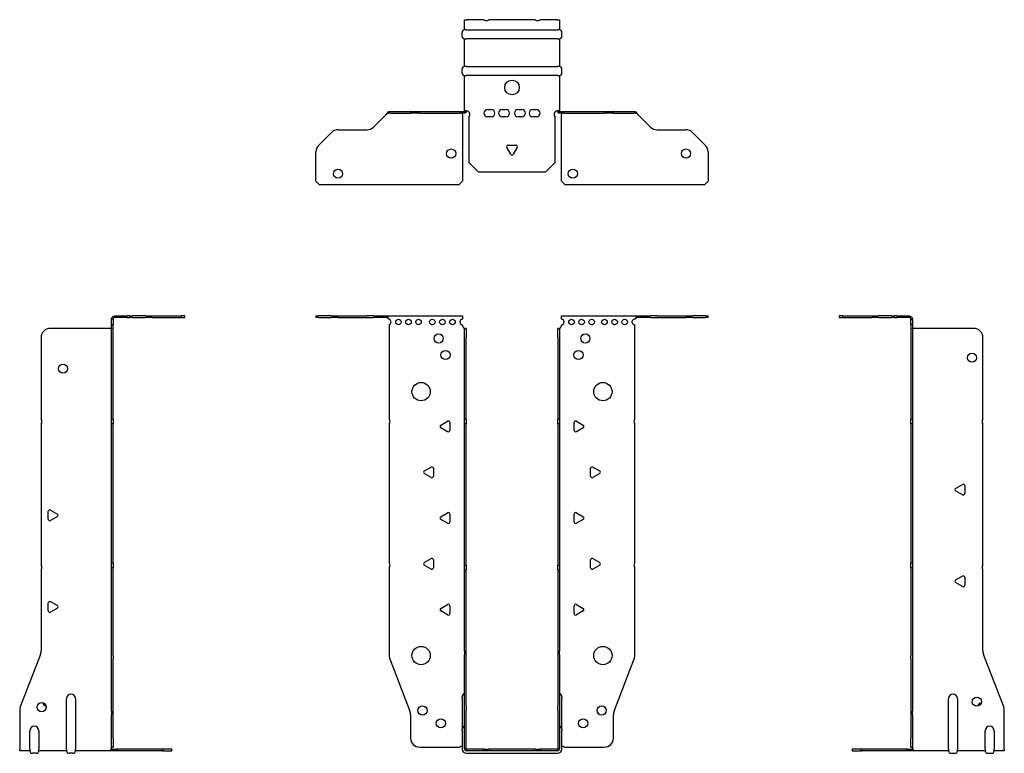
# Model space of a CAD drawing. Units: millimetres. Extents: x -269 to 343, y -593 to 163.
# Drawn here: x -269 to 269, y -238 to 163 of the extents above; entities that cross this region are included whole.
import ezdxf

# ---------------------------------------------------------------- set-up
doc = ezdxf.new("R2010")
doc.units = ezdxf.units.MM

# ---------------------------------------------------------------- blocks, each defined once
blk = doc.blocks.new('EWH235_50-bent-Front')
at = {"layer": ''}
for p, q in [((-106.97, 0.9), (-106.97, 0)), ((-106.97, 0.9), (-105.51, 0.9)), ((-105.51, 0), (-106.97, 0)), ((-98.44, 0.9), (-105.51, 0.9)), ((-105.51, 0), (-98.44, 0)), ((-98.44, 0.9), (-94.9, 0.9)), ((-94.9, 0), (-98.44, 0)), ((-94.9, 0.9), (-79.04, 0.9)), ((-94.9, 0), (-79.04, 0)), ((-75.51, 0.9), (-79.04, 0.9)), ((-79.04, 0), (-75.51, 0)), ((-75.51, 0.9), (-68.86, 0.9)), ((-68.86, 0), (-75.51, 0)), ((-68.86, 0.3), (-68.86, 0.9)), ((-68.86, 0.9), (-26.97, 0.9)), ((-68.86, 0), (-68.86, 0.3)), ((-26.97, 0.9), (-26.97, -0.9)), ((26.97, -0.9), (26.97, 0.9)), ((26.97, 0.9), (68.86, 0.9)), ((68.86, 0.9), (68.86, 0.3)), ((68.86, 0.9), (75.51, 0.9)), ((68.86, 0.3), (68.86, 0)), ((75.51, 0), (68.86, 0)), ((79.04, 0.9), (75.51, 0.9)), ((75.51, 0), (79.04, 0)), ((79.04, 0.9), (94.9, 0.9)), ((79.04, 0), (94.9, 0)), ((94.9, 0.9), (98.44, 0.9)), ((98.44, 0), (94.9, 0)), ((105.51, 0.9), (98.44, 0.9)), ((98.44, 0), (105.51, 0)), ((105.51, 0.9), (106.97, 0.9)), ((106.97, 0), (105.51, 0)), ((106.97, 0), (106.97, 0.9)), ((-66.97, -0.9), (-66.97, -0.99)), ((-66.97, -3.81), (-66.97, -55.38)), ((-26.97, -4.4), (-26.97, -3.9)), ((26.97, -3.9), (26.97, -4.4)), ((66.97, -55.38), (66.97, -3.9)), ((-25.87, -5.9), (-25.88, -5.9)), ((-25.87, -10.9), (-25.87, -5.9)), ((-24.97, -5.9), (-25.87, -5.9)), ((-24.97, -5.9), (-24.97, -10.9)), ((24.97, -10.9), (24.97, -5.9)), ((25.87, -5.9), (24.97, -5.9)), ((25.87, -5.9), (25.87, -10.9)), ((25.88, -5.9), (25.87, -5.9)), ((-25.87, -55.38), (-25.87, -10.9)), ((-24.97, -55.38), (-24.97, -10.9)), ((24.97, -10.9), (24.97, -55.38)), ((25.87, -10.9), (25.87, -55.38)), ((-66.97, -58.02), (-66.97, -133.88)), ((-38.87, -58.71), (-35.12, -56.54)), ((-33.92, -57.24), (-33.92, -61.56)), ((-25.87, -58.02), (-25.87, -55.38)), ((-25.87, -55.38), (-24.97, -55.38)), ((-25.87, -135.08), (-25.87, -58.02)), ((-24.97, -58.02), (-25.87, -58.02)), ((-24.97, -55.38), (-24.97, -58.02)), ((-24.97, -135.08), (-24.97, -58.02)), ((24.97, -58.02), (24.97, -55.38)), ((24.97, -55.38), (25.87, -55.38)), ((24.97, -58.02), (24.97, -135.08)), ((25.87, -58.02), (24.97, -58.02)), ((25.87, -55.38), (25.87, -58.02)), ((25.87, -58.02), (25.87, -135.08)), ((33.92, -61.56), (33.92, -57.24)), ((35.12, -56.54), (38.87, -58.71)), ((66.97, -133.88), (66.97, -58.02)), ((-35.12, -62.26), (-38.87, -60.09)), ((38.87, -60.09), (35.12, -62.26)), ((-47.87, -83.71), (-44.12, -81.54)), ((-44.12, -87.26), (-47.87, -85.09)), ((-42.92, -82.24), (-42.92, -86.56)), ((42.92, -86.56), (42.92, -82.24)), ((44.12, -81.54), (47.87, -83.71)), ((47.87, -85.09), (44.12, -87.26)), ((-38.87, -108.71), (-35.12, -106.54)), ((-33.92, -107.24), (-33.92, -111.56)), ((33.92, -111.56), (33.92, -107.24)), ((35.12, -106.54), (38.87, -108.71)), ((-35.12, -112.26), (-38.87, -110.09)), ((38.87, -110.09), (35.12, -112.26)), ((-47.87, -133.71), (-44.12, -131.54)), ((-42.92, -132.24), (-42.92, -136.56)), ((42.92, -136.56), (42.92, -132.24)), ((44.12, -131.54), (47.87, -133.71)), ((-66.97, -136.52), (-66.97, -184.33)), ((-44.12, -137.26), (-47.87, -135.09)), ((-25.87, -137.72), (-25.87, -135.08)), ((-25.87, -135.08), (-24.97, -135.08)), ((-25.87, -181.97), (-25.87, -137.72)), ((-24.97, -137.72), (-25.87, -137.72)), ((-24.97, -135.08), (-24.97, -137.72)), ((-24.97, -181.97), (-24.97, -137.72)), ((24.97, -137.72), (24.97, -135.08)), ((24.97, -135.08), (25.87, -135.08)), ((24.97, -137.72), (24.97, -181.97)), ((25.87, -137.72), (24.97, -137.72)), ((25.87, -135.08), (25.87, -137.72)), ((25.87, -137.72), (25.87, -181.97)), ((47.87, -135.09), (44.12, -137.26)), ((66.97, -184.33), (66.97, -136.52)), ((-38.87, -158.71), (-35.12, -156.54)), ((-35.12, -162.26), (-38.87, -160.09)), ((-33.92, -157.24), (-33.92, -161.56)), ((33.92, -161.56), (33.92, -157.24)), ((35.12, -156.54), (38.87, -158.71)), ((38.87, -160.09), (35.12, -162.26)), ((-25.87, -181.97), (-25.87, -183.76)), ((-24.97, -183.76), (-24.97, -181.97)), ((24.97, -181.97), (24.97, -183.76)), ((25.87, -183.76), (25.87, -181.97)), ((-66.64, -186.12), (-55.66, -214.73)), ((-25.87, -212.37), (-25.87, -183.76)), ((-24.97, -212.37), (-24.97, -183.76)), ((24.97, -183.76), (24.97, -212.37)), ((25.87, -183.76), (25.87, -212.37)), ((55.66, -214.73), (66.64, -186.12)), ((-27.22, -207.9), (-27.22, -206.89)), ((-27.22, -207.9), (-27.22, -224.49)), ((27.22, -206.89), (27.22, -207.9)), ((27.22, -224.49), (27.22, -207.9)), ((-25.87, -214.17), (-25.87, -212.37)), ((-25.87, -235.4), (-25.87, -214.17)), ((-24.97, -212.37), (-24.97, -214.17)), ((-24.97, -235.4), (-24.97, -214.17)), ((24.97, -214.17), (24.97, -212.37)), ((24.97, -214.17), (24.97, -235.4)), ((25.87, -212.37), (25.87, -214.17)), ((25.87, -214.17), (25.87, -235.4)), ((-55.33, -216.53), (-55.33, -229.4)), ((55.33, -229.4), (55.33, -216.53)), ((-27.22, -225.5), (-27.22, -224.49)), ((-27.22, -225.5), (-27.22, -235.4)), ((27.22, -224.49), (27.22, -225.5)), ((27.22, -235.4), (27.22, -225.5)), ((-50.33, -234.4), (-28.52, -234.4)), ((-15.32, -235.5), (-24.87, -235.5)), ((-15.32, -235.5), (-12.68, -235.5)), ((-15.32, -236.4), (-15.32, -235.5)), ((12.68, -235.5), (-12.68, -235.5)), ((-12.68, -235.5), (-12.68, -236.4)), ((12.68, -235.5), (15.32, -235.5)), ((12.68, -236.4), (12.68, -235.5)), ((24.87, -235.5), (15.32, -235.5)), ((15.32, -235.5), (15.32, -236.4)), ((28.52, -234.4), (50.33, -234.4)), ((-15.32, -236.4), (-24.87, -236.4)), ((-24.87, -237.75), (24.87, -237.75)), ((-12.68, -236.4), (-15.32, -236.4)), ((12.68, -236.4), (-12.68, -236.4)), ((15.32, -236.4), (12.68, -236.4)), ((24.87, -236.4), (15.32, -236.4))]:
    blk.add_line(p, q, dxfattribs=at)
for centre, radius in [((-61.97, -2.4), 1.5), ((-56.47, -2.4), 1.5), ((-50.97, -2.4), 1.5), ((-43.47, -2.4), 1.5), ((-37.97, -2.4), 1.5), ((-32.47, -2.4), 1.5), ((32.47, -2.4), 1.5), ((37.97, -2.4), 1.5), ((43.47, -2.4), 1.5), ((50.47, -2.4), 1.5), ((55.97, -2.4), 1.5), ((61.47, -2.4), 1.5), ((-39.97, -11.4), 2.5), ((39.97, -11.4), 2.5), ((-36.27, -20.4), 2.5), ((36.27, -20.4), 2.5), ((-49.57, -40.4), 5), ((49.57, -40.4), 5), ((-49.57, -184.4), 5), ((49.57, -184.4), 5), ((-48.83, -214.4), 2.5), ((48.93, -214.4), 2.5), ((-38.83, -221.4), 2.5), ((38.83, -221.4), 2.5)]:
    blk.add_circle(centre, radius, dxfattribs=at)
for centre, radius, start, end in [((-67.47, -2.4), 1.5, 289.4712, 70.5288), ((-26.97, -2.4), 1.5, 90, 270), ((-25.47, -4.4), 1.5, 180, 250.5288), ((25.47, -4.4), 1.5, 289.4712, 0), ((26.97, -2.4), 1.5, 270, 90), ((66.97, -2.4), 1.5, 90, 270), ((-68.47, -56.7), 2, 318.5904, 41.4096), ((-38.47, -59.4), 0.8, 120, 240), ((-34.72, -57.24), 0.8, 0, 120), ((34.72, -57.24), 0.8, 60, 180), ((38.47, -59.4), 0.8, 300, 60), ((68.47, -56.7), 2, 138.5904, 221.4096), ((-34.72, -61.56), 0.8, 240, 0), ((34.72, -61.56), 0.8, 180, 300), ((-47.47, -84.4), 0.8, 120, 240), ((-43.72, -82.24), 0.8, 0, 120), ((43.72, -82.24), 0.8, 60, 180), ((47.47, -84.4), 0.8, 300, 60), ((-43.72, -86.56), 0.8, 240, 0), ((43.72, -86.56), 0.8, 180, 300), ((-34.72, -107.24), 0.8, 0, 120), ((34.72, -107.24), 0.8, 60, 180), ((-38.47, -109.4), 0.8, 120, 240), ((-34.72, -111.56), 0.8, 240, 0), ((34.72, -111.56), 0.8, 180, 300), ((38.47, -109.4), 0.8, 300, 60), ((-68.47, -135.2), 2, 318.5904, 41.4096), ((-47.47, -134.4), 0.8, 120, 240), ((-43.72, -132.24), 0.8, 0, 120), ((43.72, -132.24), 0.8, 60, 180), ((47.47, -134.4), 0.8, 300, 60), ((68.47, -135.2), 2, 138.5904, 221.4096), ((-43.72, -136.56), 0.8, 240, 0), ((43.72, -136.56), 0.8, 180, 300), ((-38.47, -159.4), 0.8, 120, 240), ((-34.72, -157.24), 0.8, 0, 120), ((34.72, -157.24), 0.8, 60, 180), ((38.47, -159.4), 0.8, 300, 60), ((-34.72, -161.56), 0.8, 240, 0), ((34.72, -161.56), 0.8, 180, 300), ((-61.97, -184.33), 5, 180, 201), ((61.97, -184.33), 5, 339, 0), ((-25.72, -206.89), 1.5, 95.7392, 180), ((25.72, -206.89), 1.5, 0, 84.2608), ((-60.33, -216.53), 5, 0, 21), ((60.33, -216.53), 5, 159, 180), ((-25.72, -224.49), 1.5, 95.7392, 180), ((25.72, -224.49), 1.5, 0, 84.2608), ((-50.33, -229.4), 5, 180, 270), ((50.33, -229.4), 5, 270, 0), ((-27.13, -235.9), 2.05, 92.7109, 132.9703), ((-24.87, -235.4), 2.35, 180, 270), ((-24.87, -235.4), 1, 180, 270), ((-24.87, -235.4), 0.1, 180, 270), ((24.87, -235.4), 2.35, 270, 0), ((24.87, -235.4), 1, 270, 0), ((24.87, -235.4), 0.1, 270, 0), ((27.13, -235.9), 2.05, 47.0297, 87.2891)]:
    blk.add_arc(centre, radius, start, end, dxfattribs=at)
for points, knots in [([(-68.86, 0.9), (-68.67, 0.9), (-68.48, 0.83), (-68.11, 0.58), (-67.92, 0.39), (-67.61, 0.01), (-67.48, -0.16), (-67.23, -0.52), (-67.1, -0.71), (-66.97, -0.9)], [0, 0, 0, 0, 0.1017342, 0.1017342, 0.2034273, 0.2034273, 0.2722123, 0.2722123, 0.340998, 0.340998, 0.340998, 0.340998]), ([(-66.97, -0.9), (-67.1, -0.8), (-67.23, -0.71), (-67.62, -0.43), (-67.88, -0.27), (-68.26, -0.11), (-68.38, -0.07), (-68.62, -0.01), (-68.74, 0), (-68.86, 0)], [0, 0, 0, 0, 0.0487794, 0.0487794, 0.1469475, 0.1469475, 0.1918239, 0.1918239, 0.2367007, 0.2367007, 0.2367007, 0.2367007]), ([(66.97, -0.9), (67.16, -0.62), (67.35, -0.34), (67.72, 0.16), (67.91, 0.38), (68.22, 0.66), (68.35, 0.75), (68.6, 0.87), (68.73, 0.9), (68.86, 0.9)], [0, 0, 0, 0, 0.1017342, 0.1017342, 0.2034273, 0.2034273, 0.2722123, 0.2722123, 0.340998, 0.340998, 0.340998, 0.340998]), ([(68.86, 0), (68.73, 0), (68.6, -0.02), (68.21, -0.11), (67.95, -0.23), (67.57, -0.47), (67.45, -0.55), (67.21, -0.72), (67.09, -0.81), (66.97, -0.9)], [0, 0, 0, 0, 0.0487794, 0.0487794, 0.1469475, 0.1469475, 0.1918239, 0.1918239, 0.2367007, 0.2367007, 0.2367007, 0.2367007]), ([(-25.88, -5.9), (-25.88, -5.9), (-25.88, -5.9), (-25.89, -5.89), (-25.9, -5.89), (-25.92, -5.88), (-25.93, -5.87), (-25.95, -5.84), (-25.96, -5.82), (-25.97, -5.81)], [0, 0, 0, 0, 0.00270019, 0.00270019, 0.00577332, 0.00577332, 0.0095422, 0.0095422, 0.01545704, 0.01545704, 0.01545704, 0.01545704]), ([(-25.97, -5.81), (-25.84, -5.83), (-25.71, -5.85), (-25.47, -5.87), (-25.36, -5.88), (-25.21, -5.89), (-25.16, -5.9), (-25.08, -5.9), (-25.05, -5.9), (-25.02, -5.9)], [0, 0, 0, 0, 0.0398384, 0.0398384, 0.0791351, 0.0791351, 0.1025996, 0.1025996, 0.1260856, 0.1260856, 0.1260856, 0.1260856]), ([(25.02, -5.9), (25.06, -5.9), (25.13, -5.9), (25.3, -5.89), (25.4, -5.88), (25.58, -5.86), (25.66, -5.85), (25.81, -5.84), (25.89, -5.83), (25.97, -5.81)], [0, 0, 0, 0, 0.0388321, 0.0388321, 0.0776902, 0.0776902, 0.1017558, 0.1017558, 0.1257827, 0.1257827, 0.1257827, 0.1257827]), ([(25.97, -5.81), (25.97, -5.82), (25.95, -5.84), (25.93, -5.87), (25.92, -5.88), (25.9, -5.89), (25.9, -5.89), (25.89, -5.9), (25.88, -5.9), (25.88, -5.9), (25.88, -5.9), (25.88, -5.9)], [0, 0, 0, 0, 0.00360947, 0.00360947, 0.00631481, 0.00631481, 0.00848354, 0.00848354, 0.00949281, 0.00949281, 0.01048091, 0.01048091, 0.01048091, 0.01048091])]:
    blk.add_open_spline(points, degree=3, knots=knots, dxfattribs=at)
blk = doc.blocks.new('EWH235_50-bent-Left')
at = {"layer": ''}
for p, q in [((-39.02, 0.9), (-39.02, 0)), ((-37.02, 0.9), (-39.02, 0.9)), ((-39.02, 0), (-37.02, 0)), ((-37.02, 0.9), (-21.09, 0.9)), ((-37.02, 0), (-37.02, 0.9)), ((-37.02, 0), (-21.09, 0)), ((-21.09, 0.9), (-17.55, 0.9)), ((-17.55, 0), (-21.09, 0)), ((-10.48, 0.9), (-17.55, 0.9)), ((-17.55, 0), (-10.48, 0)), ((-10.48, 0.9), (-9.02, 0.9)), ((-9.02, 0), (-10.48, 0)), ((-9.02, 0), (-9.02, 0.9)), ((-7.55, 0.9), (-9.02, 0.9)), ((-9.02, 0), (-7.55, 0)), ((-7.55, 0.9), (-0.9, 0.9)), ((-0.9, 0), (-7.55, 0)), ((-0.9, 0.3), (-0.9, 0.9)), ((-0.9, 0), (-0.9, 0.3)), ((0.9, -0.9), (0, -0.9)), ((0, -0.9), (0, -0.99)), ((0, -0.99), (0.9, -0.99)), ((0, -3.81), (0, -0.99)), ((0, -3.81), (0, -55.38)), ((0.9, -3.81), (0, -3.81)), ((0.9, -0.9), (0.9, -0.99)), ((0.9, -0.99), (0.9, -3.81)), ((0.9, -3.81), (0.9, -55.38)), ((1, -5.9), (0.97, -5.9)), ((34.37, -5.9), (1, -5.9)), ((39.37, -55.38), (39.37, -10.9)), ((0, -55.38), (0.9, -55.38)), ((0, -58.02), (0, -55.38)), ((0, -58.02), (0, -133.88)), ((0.9, -58.02), (0, -58.02)), ((0.9, -55.38), (0.9, -58.02)), ((0.9, -58.02), (0.9, -133.88)), ((39.37, -135.08), (39.37, -58.02)), ((24.47, -93.18), (28.22, -91.01)), ((28.22, -96.73), (24.47, -94.56)), ((29.42, -91.71), (29.42, -96.04)), ((0, -133.88), (0.9, -133.88)), ((0, -136.52), (0, -133.88)), ((0.9, -133.88), (0.9, -136.52)), ((0, -136.52), (0, -184.33)), ((0.9, -136.52), (0, -136.52)), ((0.9, -136.52), (0.9, -184.33)), ((39.37, -181.97), (39.37, -137.72)), ((24.47, -143.18), (28.22, -141.01)), ((28.22, -146.73), (24.47, -144.56)), ((29.42, -141.71), (29.42, -146.04)), ((0, -186.12), (0, -184.33)), ((0, -186.12), (0, -214.73)), ((0.9, -184.33), (0.9, -186.12)), ((0.9, -186.12), (0.9, -214.73)), ((50.69, -212.37), (39.7, -183.76)), ((20.52, -235.4), (20.52, -207.9)), ((25.52, -207.9), (25.52, -235.4)), ((0, -214.73), (0, -216.53)), ((0.9, -216.53), (0.9, -214.73)), ((51.02, -235.4), (51.02, -214.17)), ((0, -216.53), (0, -229.4)), ((0.9, -216.53), (0.9, -229.4)), ((40.52, -235.4), (40.52, -225.5)), ((45.52, -225.5), (45.52, -235.4)), ((0, -234.4), (0, -229.4)), ((0.9, -229.4), (0.9, -234.4)), ((-26.98, -235.5), (-31.98, -235.5)), ((-31.98, -235.5), (-31.98, -236.4)), ((-2.18, -235.5), (-26.98, -235.5)), ((-26.98, -236.4), (-26.98, -235.5)), ((-2.18, -235.5), (1.22, -235.5)), ((-2.18, -236.4), (-2.18, -235.5)), ((0, -234.4), (0.9, -234.4)), ((1.27, -236.4), (1.27, -236.2)), ((20.52, -235.4), (20.52, -236.4)), ((25.52, -236.4), (25.52, -235.4)), ((40.52, -235.4), (40.52, -236.4)), ((45.52, -236.4), (45.52, -235.4)), ((51.02, -235.4), (51.02, -236.4)), ((-31.98, -236.4), (-26.98, -236.4)), ((-2.18, -236.4), (-26.98, -236.4)), ((1.27, -236.4), (-2.18, -236.4)), ((20.52, -236.4), (1.27, -236.4)), ((22.01, -237.75), (24.03, -237.75)), ((40.52, -236.4), (25.52, -236.4)), ((42.01, -237.75), (44.03, -237.75)), ((51.02, -236.4), (45.52, -236.4))]:
    blk.add_line(p, q, dxfattribs=at)
for centre in [(33.37, -21.9), (36.02, -209.6)]:
    blk.add_circle(centre, 2.5, dxfattribs=at)
for centre, radius, start, end in [((34.37, -10.9), 5, 0, 90), ((40.87, -56.7), 2, 138.5904, 221.4096), ((28.62, -91.71), 0.8, 0, 120), ((24.87, -93.87), 0.8, 120, 240), ((28.62, -96.04), 0.8, 240, 0), ((40.87, -136.4), 2, 138.5904, 221.4096), ((24.87, -143.87), 0.8, 120, 240), ((28.62, -141.71), 0.8, 0, 120), ((28.62, -146.04), 0.8, 240, 0), ((44.37, -181.97), 5, 180, 201), ((23.02, -207.9), 2.5, 0, 180), ((39.02, -212.6), 2.5, 103.0519, 166.9481), ((46.02, -214.17), 5, 0, 21), ((43.02, -225.5), 2.5, 0, 180), ((-0.78, -235.9), 2.05, 14.117, 29.689), ((22.01, -236.25), 1.5, 185.7392, 270), ((24.03, -236.25), 1.5, 270, 354.2608), ((42.01, -236.25), 1.5, 185.7392, 270), ((44.03, -236.25), 1.5, 270, 354.2608)]:
    blk.add_arc(centre, radius, start, end, dxfattribs=at)
for points, knots in [([(-0.9, 0.9), (-0.62, 0.9), (-0.34, 0.83), (0.16, 0.58), (0.38, 0.39), (0.66, 0.01), (0.75, -0.16), (0.87, -0.52), (0.9, -0.71), (0.9, -0.9)], [0, 0, 0, 0, 0.1017342, 0.1017342, 0.2034273, 0.2034273, 0.2722123, 0.2722123, 0.340998, 0.340998, 0.340998, 0.340998]), ([(0, -0.9), (0, -0.8), (-0.02, -0.71), (-0.11, -0.43), (-0.23, -0.27), (-0.47, -0.11), (-0.55, -0.07), (-0.72, -0.01), (-0.81, 0), (-0.9, 0)], [0, 0, 0, 0, 0.0487794, 0.0487794, 0.1469475, 0.1469475, 0.1918239, 0.1918239, 0.2367007, 0.2367007, 0.2367007, 0.2367007]), ([(0.97, -5.9), (0.96, -5.9), (0.95, -5.9), (0.94, -5.89), (0.93, -5.89), (0.92, -5.88), (0.91, -5.87), (0.9, -5.84), (0.9, -5.82), (0.9, -5.81)], [0, 0, 0, 0, 0.00270019, 0.00270019, 0.00577332, 0.00577332, 0.0095422, 0.0095422, 0.01545704, 0.01545704, 0.01545704, 0.01545704]), ([(1, -234.88), (0.95, -234.85), (0.88, -234.8), (0.65, -234.67), (0.52, -234.59), (0.32, -234.48), (0.24, -234.44), (0.18, -234.4)], [0, 0, 0, 0, 0.01782144, 0.01782144, 0.04484088, 0.04484088, 0.0639193, 0.0639193, 0.0639193, 0.0639193]), ([(0.9, -234.21), (0.9, -234.25), (0.9, -234.29), (0.92, -234.39), (0.93, -234.47), (0.95, -234.61), (0.96, -234.66), (0.98, -234.77), (0.99, -234.82), (1, -234.88)], [0, 0, 0, 0, 0.01290977, 0.01290977, 0.0345176, 0.0345176, 0.04616279, 0.04616279, 0.05991354, 0.05991354, 0.05991354, 0.05991354]), ([(1.21, -235.4), (1.22, -235.53), (1.23, -235.66), (1.25, -235.9), (1.26, -236.01), (1.27, -236.2), (1.27, -236.27), (1.27, -236.35), (1.27, -236.37), (1.27, -236.39), (1.27, -236.4), (1.27, -236.4)], [0, 0, 0, 0, 0.0394478, 0.0394478, 0.0786333, 0.0786333, 0.1176873, 0.1176873, 0.1377579, 0.1377579, 0.1578235, 0.1578235, 0.1578235, 0.1578235])]:
    blk.add_open_spline(points, degree=3, knots=knots, dxfattribs=at)
blk = doc.blocks.new('EWH235_50-bent-Right')
at = {"layer": ''}
for p, q in [((0.9, 0.9), (0.9, 0.3)), ((0.9, 0.9), (7.55, 0.9)), ((0.9, 0.3), (0.9, 0)), ((7.55, 0), (0.9, 0)), ((9.02, 0.9), (7.55, 0.9)), ((7.55, 0), (9.02, 0)), ((9.02, 0.9), (9.02, 0)), ((9.02, 0.9), (10.48, 0.9)), ((10.48, 0), (9.02, 0)), ((17.55, 0.9), (10.48, 0.9)), ((10.48, 0), (17.55, 0)), ((17.55, 0.9), (21.09, 0.9)), ((21.09, 0), (17.55, 0)), ((21.09, 0.9), (37.02, 0.9)), ((21.09, 0), (37.02, 0)), ((39.02, 0.9), (37.02, 0.9)), ((37.02, 0.9), (37.02, 0)), ((37.02, 0), (39.02, 0)), ((39.02, 0), (39.02, 0.9)), ((0, -0.9), (-0.9, -0.9)), ((-0.9, -3.9), (-0.9, -0.9)), ((0, -3.9), (-0.9, -3.9)), ((-0.9, -55.38), (-0.9, -3.9)), ((0, -0.9), (0, -3.9)), ((0, -55.38), (0, -3.9)), ((-1, -5.9), (-34.37, -5.9)), ((-0.97, -5.9), (-1, -5.9)), ((-39.37, -10.9), (-39.37, -55.38)), ((-39.37, -58.02), (-39.37, -135.08)), ((-0.9, -55.38), (0, -55.38)), ((-0.9, -58.02), (-0.9, -55.38)), ((-0.9, -133.88), (-0.9, -58.02)), ((0, -58.02), (-0.9, -58.02)), ((0, -55.38), (0, -58.02)), ((0, -133.88), (0, -58.02)), ((-35.42, -110.04), (-35.42, -105.71)), ((-34.22, -105.01), (-30.47, -107.18)), ((-30.47, -108.56), (-34.22, -110.73)), ((-0.9, -133.88), (0, -133.88)), ((-0.9, -136.52), (-0.9, -133.88)), ((0, -133.88), (0, -136.52)), ((-39.37, -137.72), (-39.37, -181.97)), ((-0.9, -184.33), (-0.9, -136.52)), ((0, -136.52), (-0.9, -136.52)), ((0, -184.33), (0, -136.52)), ((-35.42, -160.04), (-35.42, -155.71)), ((-34.22, -155.01), (-30.47, -157.18)), ((-30.47, -158.56), (-34.22, -160.73)), ((-39.7, -183.76), (-50.69, -212.37)), ((-0.9, -186.12), (-0.9, -184.33)), ((-0.9, -214.73), (-0.9, -186.12)), ((0, -184.33), (0, -186.12)), ((0, -214.73), (0, -186.12)), ((-25.52, -235.4), (-25.52, -207.9)), ((-20.52, -207.9), (-20.52, -235.4)), ((-51.02, -214.17), (-51.02, -235.4)), ((-0.9, -214.73), (-0.9, -216.53)), ((0, -216.53), (0, -214.73)), ((-0.9, -229.4), (-0.9, -216.53)), ((0, -229.4), (0, -216.53)), ((-45.52, -235.4), (-45.52, -225.5)), ((-40.52, -225.5), (-40.52, -235.4)), ((-0.9, -234.4), (-0.9, -229.4)), ((0, -229.4), (0, -234.4)), ((-51.02, -236.4), (-51.02, -235.4)), ((-45.52, -235.4), (-45.52, -236.4)), ((-40.52, -236.4), (-40.52, -235.4)), ((-25.52, -235.4), (-25.52, -236.4)), ((-20.52, -236.4), (-20.52, -235.4)), ((-1.27, -236.2), (-1.27, -236.4)), ((-1.22, -235.5), (2.18, -235.5)), ((-0.9, -234.4), (0, -234.4)), ((26.98, -235.5), (2.18, -235.5)), ((2.18, -235.5), (2.18, -236.4)), ((31.98, -235.5), (26.98, -235.5)), ((26.98, -235.5), (26.98, -236.4)), ((31.98, -236.4), (31.98, -235.5)), ((-45.52, -236.4), (-51.02, -236.4)), ((-42.01, -237.75), (-44.03, -237.75)), ((-25.52, -236.4), (-40.52, -236.4)), ((-22.01, -237.75), (-24.03, -237.75)), ((-1.27, -236.4), (-20.52, -236.4)), ((2.18, -236.4), (-1.27, -236.4)), ((26.98, -236.4), (2.18, -236.4)), ((26.98, -236.4), (31.98, -236.4))]:
    blk.add_line(p, q, dxfattribs=at)
for centre in [(-27.37, -27.9), (-39.02, -212.6)]:
    blk.add_circle(centre, 2.5, dxfattribs=at)
for centre, radius, start, end in [((-34.37, -10.9), 5, 90, 180), ((-40.87, -56.7), 2, 318.5904, 41.4096), ((-34.62, -105.71), 0.8, 60, 180), ((-30.87, -107.87), 0.8, 300, 60), ((-34.62, -110.04), 0.8, 180, 300), ((-40.87, -136.4), 2, 318.5904, 41.4096), ((-34.62, -155.71), 0.8, 60, 180), ((-34.62, -160.04), 0.8, 180, 300), ((-30.87, -157.87), 0.8, 300, 60), ((-44.37, -181.97), 5, 339, 0), ((-23.02, -207.9), 2.5, 0, 180), ((-46.02, -214.17), 5, 159, 180), ((-36.02, -209.6), 2.5, 193.0519, 256.9481), ((-43.02, -225.5), 2.5, 0, 180), ((0.78, -235.9), 2.05, 150.311, 165.883), ((-44.03, -236.25), 1.5, 185.7392, 270), ((-42.01, -236.25), 1.5, 270, 354.2608), ((-24.03, -236.25), 1.5, 185.7392, 270), ((-22.01, -236.25), 1.5, 270, 354.2608)]:
    blk.add_arc(centre, radius, start, end, dxfattribs=at)
for points, knots in [([(-0.9, -0.9), (-0.9, -0.62), (-0.83, -0.34), (-0.58, 0.16), (-0.39, 0.38), (-0.01, 0.66), (0.16, 0.75), (0.52, 0.87), (0.71, 0.9), (0.9, 0.9)], [0, 0, 0, 0, 0.1017342, 0.1017342, 0.2034273, 0.2034273, 0.2722123, 0.2722123, 0.340998, 0.340998, 0.340998, 0.340998]), ([(0.9, 0), (0.8, 0), (0.71, -0.02), (0.43, -0.11), (0.27, -0.23), (0.11, -0.47), (0.07, -0.55), (0.01, -0.72), (0, -0.81), (0, -0.9)], [0, 0, 0, 0, 0.0487794, 0.0487794, 0.1469475, 0.1469475, 0.1918239, 0.1918239, 0.2367007, 0.2367007, 0.2367007, 0.2367007]), ([(-0.9, -5.81), (-0.9, -5.82), (-0.9, -5.84), (-0.91, -5.87), (-0.91, -5.88), (-0.93, -5.89), (-0.93, -5.89), (-0.95, -5.9), (-0.95, -5.9), (-0.96, -5.9), (-0.96, -5.9), (-0.97, -5.9)], [0, 0, 0, 0, 0.00360947, 0.00360947, 0.00631481, 0.00631481, 0.00848354, 0.00848354, 0.00949281, 0.00949281, 0.01048091, 0.01048091, 0.01048091, 0.01048091]), ([(-1.27, -236.4), (-1.27, -236.4), (-1.27, -236.38), (-1.27, -236.28), (-1.27, -236.21), (-1.26, -236.03), (-1.25, -235.93), (-1.24, -235.74), (-1.23, -235.68), (-1.22, -235.54), (-1.21, -235.47), (-1.21, -235.4)], [0, 0, 0, 0, 0.0383308, 0.0383308, 0.0766529, 0.0766529, 0.1156141, 0.1156141, 0.1366631, 0.1366631, 0.15769, 0.15769, 0.15769, 0.15769]), ([(-1, -234.88), (-0.99, -234.81), (-0.98, -234.73), (-0.95, -234.56), (-0.93, -234.47), (-0.91, -234.36), (-0.91, -234.33), (-0.9, -234.26), (-0.9, -234.23), (-0.9, -234.21)], [0, 0, 0, 0, 0.02372664, 0.02372664, 0.05543454, 0.05543454, 0.07001065, 0.07001065, 0.08275983, 0.08275983, 0.08275983, 0.08275983]), ([(-0.18, -234.4), (-0.22, -234.42), (-0.26, -234.45), (-0.4, -234.53), (-0.52, -234.59), (-0.74, -234.72), (-0.86, -234.79), (-1, -234.88)], [0.0645016, 0.0645016, 0.0645016, 0.0645016, 0.0851195, 0.0851195, 0.1302786, 0.1302786, 0.1646638, 0.1646638, 0.1646638, 0.1646638])]:
    blk.add_open_spline(points, degree=3, knots=knots, dxfattribs=at)
blk = doc.blocks.new('EWH235_50-bent-Bottom')
at = {"layer": ''}
for p, q in [((-25.87, 51.02), (-24.87, 51.02)), ((-25.87, 45.52), (-25.87, 51.02)), ((-15.32, 51.02), (-24.87, 51.02)), ((12.68, 51.02), (-12.68, 51.02)), ((24.87, 51.02), (15.32, 51.02)), ((24.87, 51.02), (25.87, 51.02)), ((25.87, 51.02), (25.87, 45.52)), ((-27.22, 42.01), (-27.22, 44.03)), ((-24.87, 45.52), (-25.87, 45.52)), ((-24.87, 45.52), (24.87, 45.52)), ((25.87, 45.52), (24.87, 45.52)), ((27.22, 42.01), (27.22, 44.03)), ((-25.87, 25.52), (-25.87, 40.52)), ((-25.87, 40.52), (-24.87, 40.52)), ((24.87, 40.52), (-24.87, 40.52)), ((24.87, 40.52), (25.87, 40.52)), ((25.87, 40.52), (25.87, 25.52)), ((-27.22, 22.01), (-27.22, 24.03)), ((-24.87, 25.52), (-25.87, 25.52)), ((-24.87, 25.52), (24.87, 25.52)), ((25.87, 25.52), (24.87, 25.52)), ((27.22, 22.01), (27.22, 24.03)), ((-25.87, 1.21), (-25.87, 20.52)), ((-25.87, 20.52), (-24.87, 20.52)), ((24.87, 20.52), (-24.87, 20.52)), ((24.87, 20.52), (25.87, 20.52)), ((25.87, 20.52), (25.87, 1.21)), ((-66.97, 0.9), (-66.64, 0.9)), ((-66.97, 0.9), (-66.97, 0)), ((-66.64, 0), (-66.97, 0)), ((-66.64, 0.9), (-55.66, 0.9)), ((-66.64, 0), (-55.66, 0)), ((-55.33, 0.9), (-55.66, 0.9)), ((-55.66, 0), (-55.33, 0)), ((-55.33, 0.9), (-50.33, 0.9)), ((-55.33, 0.9), (-55.33, 0)), ((-50.33, 0), (-55.33, 0)), ((-50.33, 0.9), (-28.52, 0.9)), ((-50.33, 0), (-28.52, 0)), ((-28.52, 0.9), (-25.97, 0.9)), ((-28.52, 0), (-28.52, 0.9)), ((-25.97, 0), (-28.52, 0)), ((-26.97, -0.9), (-26.97, 0)), ((-25.97, 0.6), (-25.97, 0.9)), ((-25.97, 0), (-25.97, 0.6)), ((-25.87, 1), (-25.87, 1.21)), ((-25.27, 1.21), (-25.87, 1.21)), ((-25.87, 1), (-25.57, 1)), ((-25.57, 1), (-24.97, 1)), ((-24.97, 1.21), (-25.27, 1.21)), ((-24.97, 1.21), (-24.97, 1)), ((-13.3, 2.02), (-11.3, 2.02)), ((-5.3, 2.02), (-3.3, 2.02)), ((3.3, 2.02), (5.3, 2.02)), ((11.3, 2.02), (13.3, 2.02)), ((24.97, 1), (24.97, 1.21)), ((25.27, 1.21), (24.97, 1.21)), ((24.97, 1), (25.57, 1)), ((25.87, 1.21), (25.27, 1.21)), ((25.57, 1), (25.87, 1)), ((25.87, 1.21), (25.87, 1)), ((25.97, 0.9), (28.52, 0.9)), ((25.97, 0.9), (25.97, 0.6)), ((25.97, 0.6), (25.97, 0)), ((28.52, 0), (25.97, 0)), ((26.97, 0), (26.97, -0.9)), ((28.52, 0.9), (50.33, 0.9)), ((28.52, 0.9), (28.52, 0)), ((28.52, 0), (50.33, 0)), ((50.33, 0.9), (55.33, 0.9)), ((55.33, 0), (50.33, 0)), ((55.66, 0.9), (55.33, 0.9)), ((55.33, 0), (55.33, 0.9)), ((55.33, 0), (55.66, 0)), ((55.66, 0.9), (66.64, 0.9)), ((55.66, 0), (66.64, 0)), ((66.64, 0.9), (66.97, 0.9)), ((66.97, 0), (66.64, 0)), ((66.97, 0), (66.97, 0.9)), ((-68.86, -0.9), (-75.51, -7.55)), ((-26.97, -0.9), (-26.97, -37.02)), ((-23.5, -2.18), (-23.5, -26.98)), ((-11.3, -1.98), (-13.3, -1.98)), ((-3.3, -1.98), (-5.3, -1.98)), ((5.3, -1.98), (3.3, -1.98)), ((13.3, -1.98), (11.3, -1.98)), ((23.5, -26.98), (23.5, -2.18)), ((26.97, -37.02), (26.97, -0.9)), ((75.51, -7.55), (68.86, -0.9)), ((-105.51, -17.55), (-98.44, -10.48)), ((-94.9, -9.02), (-79.04, -9.02)), ((79.04, -9.02), (94.9, -9.02)), ((98.44, -10.48), (105.51, -17.55)), ((-106.97, -37.02), (-106.97, -21.09)), ((-0.69, -22.38), (-2.86, -18.63)), ((-2.16, -17.43), (2.16, -17.43)), ((2.86, -18.63), (0.69, -22.38)), ((106.97, -21.09), (106.97, -37.02)), ((-18.5, -31.98), (-23.5, -26.98)), ((-18.5, -31.98), (18.5, -31.98)), ((23.5, -26.98), (18.5, -31.98)), ((-104.97, -39.02), (-106.97, -37.02)), ((-26.97, -37.02), (-28.97, -39.02)), ((28.97, -39.02), (26.97, -37.02)), ((106.97, -37.02), (104.97, -39.02)), ((-28.97, -39.02), (-104.97, -39.02)), ((104.97, -39.02), (28.97, -39.02))]:
    blk.add_line(p, q, dxfattribs=at)
for centre, radius in [((0, 14.02), 4), ((-33.17, -22.02), 2.5), ((94.97, -22.02), 2.5), ((-94.97, -33.02), 2.5), ((33.17, -33.02), 2.5)]:
    blk.add_circle(centre, radius, dxfattribs=at)
for centre, radius, start, end in [((-14, 52.52), 2, 228.5904, 311.4096), ((14, 52.52), 2, 228.5904, 311.4096), ((-25.72, 44.03), 1.5, 95.7392, 180), ((25.72, 44.03), 1.5, 0, 84.2608), ((-25.72, 42.01), 1.5, 180, 264.2608), ((25.72, 42.01), 1.5, 275.7392, 0), ((-25.72, 24.03), 1.5, 95.7392, 180), ((-25.72, 22.01), 1.5, 180, 264.2608), ((25.72, 24.03), 1.5, 0, 84.2608), ((25.72, 22.01), 1.5, 275.7392, 0), ((-25, -0.78), 2.05, 317.0297, 86.4245), ((-13.3, 0.02), 2, 90, 270), ((-11.3, 0.02), 2, 270, 90), ((-5.3, 0.02), 2, 90, 270), ((-3.3, 0.02), 2, 270, 90), ((3.3, 0.02), 2, 90, 270), ((5.3, 0.02), 2, 270, 90), ((11.3, 0.02), 2, 90, 270), ((13.3, 0.02), 2, 270, 90), ((25, -0.78), 2.05, 93.5755, 222.9703), ((-94.9, -14.02), 5, 90, 135), ((-79.04, -4.02), 5, 270, 315), ((79.04, -4.02), 5, 225, 270), ((94.9, -14.02), 5, 45, 90), ((-101.97, -21.09), 5, 135, 180), ((-2.16, -18.23), 0.8, 90, 210), ((2.16, -18.23), 0.8, 330, 90), ((101.97, -21.09), 5, 0, 45), ((0, -21.98), 0.8, 210, 330)]:
    blk.add_arc(centre, radius, start, end, dxfattribs=at)
for points, knots in [([(-68.86, -0.9), (-68.67, -0.62), (-68.48, -0.34), (-68.11, 0.16), (-67.92, 0.38), (-67.61, 0.66), (-67.48, 0.75), (-67.23, 0.87), (-67.1, 0.9), (-66.97, 0.9)], [0, 0, 0, 0, 0.1017342, 0.1017342, 0.2034273, 0.2034273, 0.2722123, 0.2722123, 0.340998, 0.340998, 0.340998, 0.340998]), ([(-25.97, 0.9), (-25.96, 0.9), (-25.94, 0.9), (-25.91, 0.92), (-25.9, 0.93), (-25.88, 0.95), (-25.88, 0.96), (-25.87, 0.98), (-25.87, 0.99), (-25.87, 1)], [0, 0, 0, 0, 0.01290977, 0.01290977, 0.0345176, 0.0345176, 0.04616279, 0.04616279, 0.05991354, 0.05991354, 0.05991354, 0.05991354]), ([(-24.97, 1), (-24.97, 0.95), (-24.98, 0.88), (-25.02, 0.65), (-25.08, 0.52), (-25.26, 0.29), (-25.36, 0.2), (-25.56, 0.09), (-25.64, 0.05), (-25.8, 0.01), (-25.89, 0), (-25.97, 0)], [0, 0, 0, 0, 0.01782144, 0.01782144, 0.04484088, 0.04484088, 0.07004555, 0.07004555, 0.08490514, 0.08490514, 0.09972594, 0.09972594, 0.09972594, 0.09972594]), ([(-25.87, 1.21), (-25.87, 1.22), (-25.85, 1.23), (-25.75, 1.25), (-25.67, 1.26), (-25.49, 1.27), (-25.38, 1.27), (-25.2, 1.27), (-25.14, 1.27), (-25.01, 1.27), (-24.94, 1.27), (-24.87, 1.27)], [0, 0, 0, 0, 0.0394478, 0.0394478, 0.0786333, 0.0786333, 0.1176873, 0.1176873, 0.1377579, 0.1377579, 0.1578235, 0.1578235, 0.1578235, 0.1578235]), ([(-24.93, 1.27), (-24.93, 1.27), (-24.93, 1.27), (-24.94, 1.26), (-24.95, 1.26), (-24.96, 1.25), (-24.96, 1.24), (-24.97, 1.22), (-24.97, 1.21), (-24.97, 1.21)], [0.00911526, 0.00911526, 0.00911526, 0.00911526, 0.00985575, 0.00985575, 0.01607896, 0.01607896, 0.022844, 0.022844, 0.03216191, 0.03216191, 0.03216191, 0.03216191]), ([(24.87, 1.27), (25, 1.27), (25.13, 1.27), (25.36, 1.27), (25.47, 1.27), (25.66, 1.26), (25.73, 1.25), (25.81, 1.24), (25.84, 1.23), (25.86, 1.22), (25.87, 1.21), (25.87, 1.21)], [0, 0, 0, 0, 0.0383308, 0.0383308, 0.0766529, 0.0766529, 0.1156141, 0.1156141, 0.1366631, 0.1366631, 0.15769, 0.15769, 0.15769, 0.15769]), ([(24.97, 1.21), (24.97, 1.22), (24.97, 1.24), (24.96, 1.25), (24.95, 1.26), (24.94, 1.26), (24.93, 1.26), (24.93, 1.27)], [0, 0, 0, 0, 0.00748678, 0.00748678, 0.01585951, 0.01585951, 0.0204509, 0.0204509, 0.0204509, 0.0204509]), ([(25.97, 0), (25.84, 0), (25.7, 0.03), (25.46, 0.13), (25.35, 0.21), (25.16, 0.4), (25.08, 0.52), (25, 0.74), (24.97, 0.86), (24.97, 1)], [0, 0, 0, 0, 0.0420353, 0.0420353, 0.0851195, 0.0851195, 0.1302786, 0.1302786, 0.1646638, 0.1646638, 0.1646638, 0.1646638]), ([(25.87, 1), (25.87, 0.99), (25.87, 0.98), (25.89, 0.95), (25.9, 0.93), (25.92, 0.91), (25.93, 0.91), (25.95, 0.9), (25.96, 0.9), (25.97, 0.9)], [0, 0, 0, 0, 0.02372664, 0.02372664, 0.05543454, 0.05543454, 0.07001065, 0.07001065, 0.08275983, 0.08275983, 0.08275983, 0.08275983]), ([(66.97, 0.9), (67.16, 0.9), (67.35, 0.83), (67.72, 0.58), (67.91, 0.39), (68.22, 0.01), (68.35, -0.16), (68.6, -0.52), (68.73, -0.71), (68.86, -0.9)], [0, 0, 0, 0, 0.1017342, 0.1017342, 0.2034273, 0.2034273, 0.2722123, 0.2722123, 0.340998, 0.340998, 0.340998, 0.340998]), ([(-66.97, 0), (-67.1, 0), (-67.23, -0.02), (-67.62, -0.11), (-67.88, -0.23), (-68.26, -0.47), (-68.38, -0.55), (-68.62, -0.72), (-68.74, -0.81), (-68.86, -0.9)], [0, 0, 0, 0, 0.0487794, 0.0487794, 0.1469475, 0.1469475, 0.1918239, 0.1918239, 0.2367007, 0.2367007, 0.2367007, 0.2367007]), ([(68.86, -0.9), (68.73, -0.8), (68.6, -0.71), (68.21, -0.43), (67.95, -0.27), (67.57, -0.11), (67.45, -0.07), (67.21, -0.01), (67.09, 0), (66.97, 0)], [0, 0, 0, 0, 0.0487794, 0.0487794, 0.1469475, 0.1469475, 0.1918239, 0.1918239, 0.2367007, 0.2367007, 0.2367007, 0.2367007])]:
    blk.add_open_spline(points, degree=3, knots=knots, dxfattribs=at)

msp = doc.modelspace()

# ---------------------------------------------------------------- block references
for name, p in [('EWH235_50-bent-Bottom', (0, 111.51)), ('EWH235_50-bent-Right', (-217.58, 0)), ('EWH235_50-bent-Front', (0, 0)), ('EWH235_50-bent-Left', (217.58, 0))]:
    msp.add_blockref(name, p)

doc.saveas('drawing.dxf')
